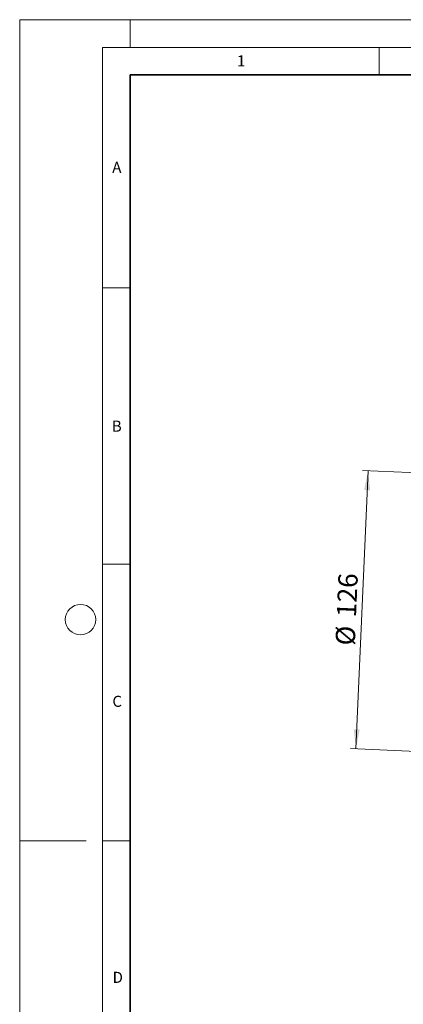
# Model space of a CAD drawing. Units: millimetres. Extents: x 0 to 420, y 0 to 297.
# Drawn here: x 0 to 69, y 119 to 297 of the extents above; entities that cross this region are included whole.
import ezdxf

# ---------------------------------------------------------------- set-up
doc = ezdxf.new("R2010")
doc.units = ezdxf.units.MM
doc.styles.add('SLDTEXTSTYLE0', font='TXT', dxfattribs={"width": 0.605})
doc.dimstyles.new('SLDDIMSTYLE2', dxfattribs={"dimtxt": 3.5, "dimasz": 3.5, "dimexe": 0, "dimexo": 0.0625, "dimgap": 0.875, "dimtad": 1, "dimdec": 0, "dimlfac": 2.5, "dimrnd": 1e-09, "dimzin": 12, "dimdsep": 46, "dimtxsty": 'SLDTEXTSTYLE0', "dimsah": 1, "dimcen": 0.09, "dimadec": 0, "dimazin": 3, "dimtfac": 1, "dimtdec": 3, "dimtofl": 0, "dimtmove": 0, "dimatfit": 3, "dimfxl": 0, "dimfrac": 2, "dimtolj": 1, "dimtzin": 12, "dimarcsym": 0})

# ---------------------------------------------------------------- blocks, each defined once
blk = doc.blocks.new('_D_3')
at = {"color": 7, "linetype": 'Continuous', "lineweight": 0}
for p, q in [((60.79, 165.14), (62.99, 215.41)), ((73.97, 214.93), (61.99, 215.46)), ((71.77, 164.66), (59.79, 165.19))]:
    blk.add_line(p, q, dxfattribs=at)
at = {"color": 7, "linetype": 'Continuous', "lineweight": 18}
for points in [[(62.99, 215.41), (62.29, 211.94), (63.37, 211.89)], [(60.79, 165.14), (61.48, 168.61), (60.41, 168.66)]]:
    blk.add_solid(points, dxfattribs=at)
at = {"color": 7, "linetype": 'Continuous', "lineweight": 18, "char_height": 3.5, "attachment_point": 1, "rotation": 87.5, "style": 'SLDTEXTSTYLE0'}
for s, insert in [('126', (57.31, 189.02)), ('%%c', (57.09, 183.92))]:
    blk.add_mtext(s, dxfattribs=dict(at, insert=insert))

msp = doc.modelspace()

# ---------------------------------------------------------------- linework, layer by layer
at = {"color": 7, "linetype": 'Continuous', "lineweight": 18}
for p, q in [((0, 0), (0, 297)), ((0, 297), (420, 297)), ((20, 292), (20, 297)), ((15, 292), (415, 292)), ((15, 292), (15, 5)), ((65, 292), (65, 287)), ((15, 248.5), (20, 248.5)), ((15, 198.5), (20, 198.5)), ((12, 148.5), (0, 148.5)), ((15, 148.5), (20, 148.5))]:
    msp.add_line(p, q, dxfattribs=at)
at = {"color": 7, "linetype": 'Continuous', "lineweight": 35}
for p, q in [((20, 287), (20, 10)), ((410, 287), (20, 287))]:
    msp.add_line(p, q, dxfattribs=at)
at = {"color": 7, "linetype": 'Continuous', "lineweight": 18}
msp.add_circle((11, 188.5), 2.75, dxfattribs=at)

# ---------------------------------------------------------------- texts
at = {"color": 7, "linetype": 'Continuous', "lineweight": 18, "char_height": 2, "attachment_point": 2, "style": 'SLDTEXTSTYLE0'}
for s, insert in [('1', (40.050955, 290.553017)), ('A', (17.560979, 271.296605)), ('B', (17.551691, 224.492642)), ('C', (17.627482, 174.726185)), ('D', (17.735944, 124.801787))]:
    msp.add_mtext(s, dxfattribs=dict(at, insert=insert))

# ---------------------------------------------------------------- dimensions: what is measured, and where the dimension line sits
at = {"color": 7, "linetype": 'Continuous', "lineweight": 18}
dim = msp.add_linear_dim(base=(62.985466, 215.413493), p1=(71.871389, 164.657587), p2=(74.066317, 214.929693), angle=87.5, text='%%c<>', dimstyle='SLDDIMSTYLE2', dxfattribs=at)
dim.commit()
dim.dimension.update_dxf_attribs({"geometry": '_D_3', "text_midpoint": (61.888002, 190.27744), "dimtype": 160})

doc.saveas('drawing.dxf')
